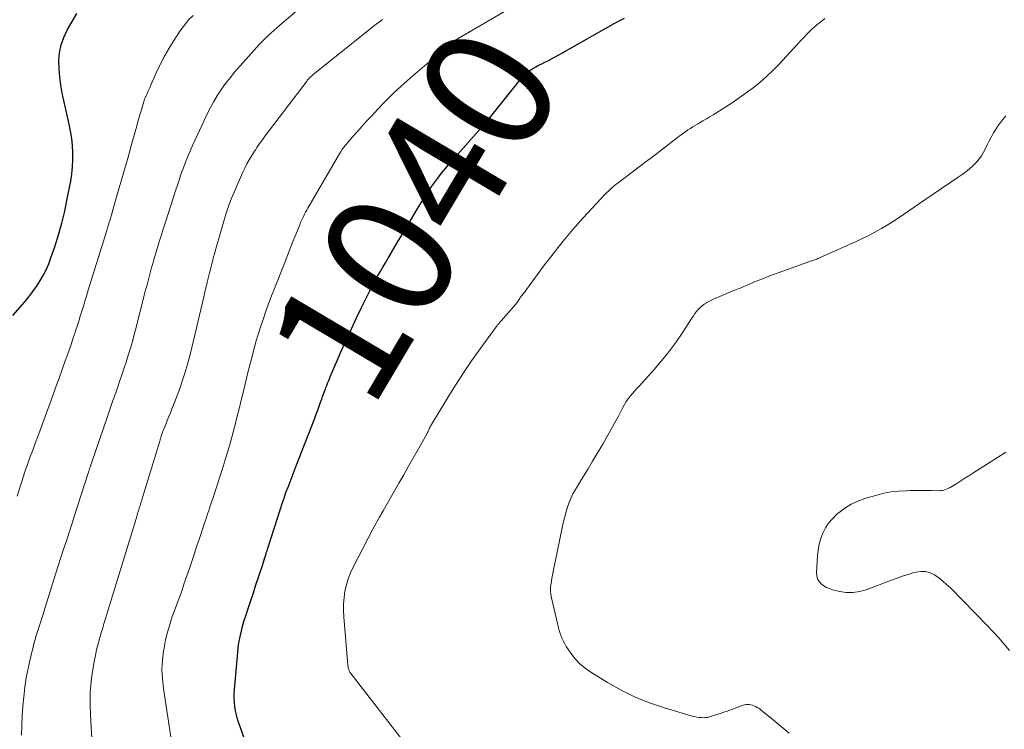
# Model space of a CAD drawing. Units: feet. Extents: x 1915000 to 1920042, y 569997 to 570873.
# Drawn here: x 1919274 to 1919429, y 570389 to 570500 of the extents above; entities that cross this region are included whole.
import ezdxf
from ezdxf.enums import TextEntityAlignment as Align

# ---------------------------------------------------------------- set-up
doc = ezdxf.new("R2010")
doc.units = ezdxf.units.FT
doc.header["$LTSCALE"] = 100
doc.header["$MEASUREMENT"] = 0
for name, color, linetype, lineweight in [('CONTOUR INDEX', 32, 'Continuous', 25), ('CONTOUR INDEX LABEL', 7, 'Continuous', 15), ('CONTOUR INTERMEDIATE', 40, 'Continuous', 15)]:
    doc.layers.add(name, color=color, linetype=linetype, lineweight=lineweight)
doc.styles.add('slant', font='romans.shx', dxfattribs={"oblique": 14.999978})

msp = doc.modelspace()

# ---------------------------------------------------------------- linework, layer by layer
at = {"layer": 'CONTOUR INDEX', "flags": 128}
for points, elevation in [([(1919273.3, 570453.81), (1919275.17, 570456), (1919275.8, 570456.78), (1919276.42, 570457.58), (1919277, 570458.4), (1919277.56, 570459.24), (1919278.07, 570460.11), (1919278.53, 570461), (1919278.93, 570461.92), (1919279.28, 570462.86), (1919279.87, 570464.63), (1919280.45, 570466.48), (1919280.98, 570468.34), (1919281.43, 570470.22), (1919281.84, 570472.12), (1919282.38, 570474.92), (1919282.56, 570476.03), (1919282.68, 570477.14), (1919282.73, 570478.26), (1919282.72, 570479.39), (1919282.65, 570480.51), (1919282.54, 570481.63), (1919282.36, 570482.74), (1919282.15, 570483.84), (1919281.06, 570488.72), (1919280.83, 570489.98), (1919280.65, 570491.25), (1919280.56, 570492.52), (1919280.53, 570493.8), (1919280.64, 570495.06), (1919280.87, 570496.28), (1919281.29, 570497.46), (1919281.83, 570498.6), (1919283.34, 570501.21)], 1020), ([(1919312.22, 570380.12), (1919308.75, 570389.87), (1919308.54, 570390.51), (1919308.36, 570391.16), (1919308.23, 570391.81), (1919308.12, 570392.47), (1919308.06, 570393.14), (1919308.02, 570393.81), (1919308.03, 570394.48), (1919308.07, 570395.15), (1919308.57, 570400.98), (1919308.65, 570401.74), (1919308.76, 570402.49), (1919308.89, 570403.23), (1919309.06, 570403.97), (1919309.14, 570404.3), (1919309.28, 570404.87), (1919309.44, 570405.44), (1919309.6, 570406), (1919309.78, 570406.56), (1919310.22, 570407.89), (1919310.62, 570409.11), (1919311.03, 570410.34), (1919311.43, 570411.56), (1919311.84, 570412.78), (1919312.49, 570414.77), (1919312.61, 570415.13), (1919312.73, 570415.49), (1919312.84, 570415.85), (1919312.95, 570416.22), (1919313.05, 570416.58), (1919313.16, 570416.94), (1919313.27, 570417.31), (1919313.39, 570417.67), (1919315.25, 570423.48), (1919315.54, 570424.34), (1919315.83, 570425.2), (1919316.13, 570426.05), (1919316.45, 570426.89), (1919316.78, 570427.74), (1919317.1, 570428.58), (1919317.43, 570429.42), (1919317.75, 570430.27), (1919320.64, 570437.75), (1919320.88, 570438.37), (1919321.11, 570439), (1919321.34, 570439.63), (1919321.57, 570440.26), (1919321.73, 570440.72), (1919321.87, 570441.12), (1919322.02, 570441.52), (1919322.16, 570441.92), (1919322.31, 570442.32), (1919322.35, 570442.42), (1919322.52, 570442.87), (1919322.7, 570443.32), (1919322.89, 570443.76), (1919323.07, 570444.21), (1919324.86, 570448.33), (1919325.63, 570450.05), (1919326.41, 570451.77), (1919327.21, 570453.48), (1919328.03, 570455.18), (1919328.98, 570457.09), (1919329.34, 570457.82), (1919329.72, 570458.55), (1919330.11, 570459.27), (1919330.5, 570459.99), (1919330.91, 570460.7), (1919331.31, 570461.42), (1919331.73, 570462.12), (1919332.14, 570462.83), (1919333.42, 570464.97), (1919333.78, 570465.59), (1919334.15, 570466.2), (1919334.51, 570466.81), (1919334.87, 570467.42), (1919335.23, 570468.04), (1919335.6, 570468.65), (1919335.96, 570469.26), (1919336.32, 570469.87), (1919337.1, 570471.19), (1919337.63, 570472.05), (1919338.17, 570472.91), (1919338.74, 570473.75), (1919339.31, 570474.57), (1919339.92, 570475.39), (1919340.53, 570476.19), (1919341.18, 570476.96), (1919341.84, 570477.73), (1919347.64, 570484.25), (1919347.69, 570484.31), (1919347.75, 570484.38), (1919347.8, 570484.44), (1919347.86, 570484.51), (1919347.91, 570484.58), (1919347.97, 570484.64), (1919348.02, 570484.71), (1919348.07, 570484.78), (1919352.84, 570490.79), (1919353.19, 570491.2), (1919353.56, 570491.58), (1919353.96, 570491.94), (1919354.39, 570492.27), (1919354.83, 570492.57), (1919355.29, 570492.85), (1919355.75, 570493.1), (1919356.24, 570493.34), (1919356.72, 570493.56), (1919357.2, 570493.79), (1919357.68, 570494.04), (1919358.15, 570494.3), (1919358.34, 570494.4), (1919358.91, 570494.72), (1919359.47, 570495.04), (1919360.03, 570495.36), (1919360.6, 570495.68), (1919367.6, 570499.65), (1919368.39, 570500.08), (1919369.2, 570500.5)], 1040)]:
    msp.add_lwpolyline(points, dxfattribs=dict(at, elevation=elevation))
at = {"layer": 'CONTOUR INTERMEDIATE', "flags": 128}
for points, elevation in [([(1919274.65, 570388.02), (1919274.7, 570389.52), (1919274.77, 570391.02), (1919274.88, 570392.52), (1919275.01, 570394.02), (1919275.18, 570395.51), (1919275.4, 570396.99), (1919275.69, 570398.46), (1919276.01, 570399.93), (1919276.54, 570402.07), (1919276.66, 570402.55), (1919276.79, 570403.02), (1919276.93, 570403.49), (1919277.08, 570403.96), (1919277.22, 570404.43), (1919277.37, 570404.9), (1919277.52, 570405.37), (1919277.67, 570405.84), (1919280.01, 570413.23), (1919280.43, 570414.54), (1919280.85, 570415.86), (1919281.27, 570417.18), (1919281.69, 570418.49), (1919282.11, 570419.81), (1919282.53, 570421.12), (1919282.95, 570422.44), (1919283.38, 570423.75), (1919285.17, 570429.28), (1919285.21, 570429.41), (1919285.25, 570429.54), (1919285.29, 570429.66), (1919285.33, 570429.79), (1919285.34, 570429.81), (1919285.38, 570429.93), (1919285.42, 570430.04), (1919285.46, 570430.16), (1919285.5, 570430.27), (1919285.51, 570430.3), (1919285.55, 570430.43), (1919285.6, 570430.56), (1919285.64, 570430.69), (1919285.68, 570430.82), (1919288.15, 570438), (1919288.57, 570439.24), (1919289, 570440.48), (1919289.43, 570441.72), (1919289.86, 570442.97), (1919289.98, 570443.31), (1919290.35, 570444.38), (1919290.71, 570445.45), (1919291.06, 570446.53), (1919291.4, 570447.61), (1919291.73, 570448.69), (1919292.04, 570449.77), (1919292.34, 570450.86), (1919292.63, 570451.96), (1919293.92, 570457.01), (1919294.13, 570457.84), (1919294.34, 570458.67), (1919294.56, 570459.5), (1919294.78, 570460.33), (1919295, 570461.16), (1919295.23, 570461.99), (1919295.47, 570462.81), (1919295.71, 570463.64), (1919295.87, 570464.15), (1919296.2, 570465.23), (1919296.54, 570466.31), (1919296.88, 570467.38), (1919297.22, 570468.46), (1919298.81, 570473.39), (1919299.1, 570474.29), (1919299.41, 570475.2), (1919299.72, 570476.09), (1919300.04, 570476.99), (1919300.38, 570477.88), (1919300.73, 570478.76), (1919301.1, 570479.64), (1919301.48, 570480.51), (1919303.28, 570484.44), (1919303.77, 570485.45), (1919304.28, 570486.45), (1919304.83, 570487.43), (1919305.4, 570488.4), (1919306.02, 570489.34), (1919306.67, 570490.25), (1919307.36, 570491.14), (1919308.08, 570492), (1919311.57, 570495.93), (1919311.99, 570496.39), (1919312.42, 570496.84), (1919312.86, 570497.28), (1919313.31, 570497.71), (1919313.77, 570498.13), (1919314.23, 570498.55), (1919314.7, 570498.97), (1919315.17, 570499.38), (1919320.32, 570503.85)], 1028), ([(1919298.29, 570386.31), (1919296.91, 570395.34), (1919296.76, 570396.81), (1919296.69, 570398.29), (1919296.77, 570399.77), (1919296.94, 570401.25), (1919297.01, 570401.68), (1919297.25, 570402.93), (1919297.54, 570404.17), (1919297.9, 570405.38), (1919298.31, 570406.59), (1919298.76, 570407.79), (1919299.19, 570408.99), (1919299.62, 570410.19), (1919300.04, 570411.4), (1919300.14, 570411.69), (1919300.59, 570412.99), (1919301.03, 570414.29), (1919301.47, 570415.58), (1919301.9, 570416.88), (1919302.23, 570417.86), (1919302.5, 570418.67), (1919302.77, 570419.48), (1919303.04, 570420.3), (1919303.31, 570421.11), (1919303.55, 570421.82), (1919303.7, 570422.28), (1919303.85, 570422.73), (1919304.01, 570423.18), (1919304.16, 570423.63), (1919304.31, 570424.08), (1919304.46, 570424.54), (1919304.61, 570424.99), (1919304.75, 570425.44), (1919306.27, 570430.17), (1919306.74, 570431.7), (1919307.2, 570433.23), (1919307.63, 570434.77), (1919308.05, 570436.32), (1919308.15, 570436.69), (1919308.5, 570438.05), (1919308.84, 570439.41), (1919309.18, 570440.78), (1919309.51, 570442.15), (1919309.84, 570443.51), (1919310.17, 570444.88), (1919310.52, 570446.24), (1919310.87, 570447.6), (1919311.1, 570448.49), (1919311.43, 570449.68), (1919311.77, 570450.86), (1919312.14, 570452.03), (1919312.53, 570453.2), (1919312.93, 570454.36), (1919313.35, 570455.52), (1919313.78, 570456.67), (1919314.23, 570457.82), (1919315.93, 570462.15), (1919316.36, 570463.25), (1919316.8, 570464.35), (1919317.23, 570465.45), (1919317.67, 570466.55), (1919318.28, 570468.08), (1919318.42, 570468.42), (1919318.57, 570468.75), (1919318.72, 570469.07), (1919318.88, 570469.39), (1919319.04, 570469.71), (1919319.21, 570470.03), (1919319.39, 570470.35), (1919319.57, 570470.66), (1919324.58, 570479.3), (1919324.68, 570479.47), (1919324.79, 570479.64), (1919324.9, 570479.81), (1919325.01, 570479.97), (1919325.13, 570480.13), (1919325.25, 570480.29), (1919325.37, 570480.45), (1919325.5, 570480.6), (1919326.63, 570481.91), (1919327.33, 570482.71), (1919328.04, 570483.51), (1919328.76, 570484.3), (1919329.48, 570485.07), (1919331.28, 570486.98), (1919332.21, 570487.93), (1919333.15, 570488.86), (1919334.12, 570489.77), (1919335.11, 570490.65), (1919335.66, 570491.13), (1919336.39, 570491.75), (1919337.12, 570492.38), (1919337.85, 570492.99), (1919338.59, 570493.6), (1919339.33, 570494.21), (1919339.69, 570494.52), (1919340.05, 570494.84), (1919340.4, 570495.16), (1919340.75, 570495.49), (1919341.11, 570495.85), (1919341.27, 570496), (1919341.44, 570496.15), (1919341.61, 570496.29), (1919341.78, 570496.43), (1919341.95, 570496.56), (1919342.13, 570496.69), (1919342.32, 570496.81), (1919342.51, 570496.92), (1919351.37, 570502.12)], 1036), ([(1919273.96, 570425.5), (1919274.49, 570427.15), (1919274.7, 570427.81), (1919274.92, 570428.47), (1919275.14, 570429.13), (1919275.36, 570429.78), (1919275.39, 570429.88), (1919275.61, 570430.48), (1919275.82, 570431.09), (1919276.04, 570431.69), (1919276.26, 570432.29), (1919276.48, 570432.89), (1919276.71, 570433.49), (1919276.93, 570434.09), (1919277.15, 570434.69), (1919279.56, 570441.28), (1919280.05, 570442.64), (1919280.54, 570443.99), (1919281.03, 570445.35), (1919281.52, 570446.71), (1919281.86, 570447.67), (1919282.17, 570448.55), (1919282.48, 570449.43), (1919282.78, 570450.31), (1919283.07, 570451.19), (1919283.14, 570451.4), (1919283.39, 570452.18), (1919283.64, 570452.96), (1919283.88, 570453.74), (1919284.12, 570454.53), (1919284.36, 570455.31), (1919284.59, 570456.09), (1919284.83, 570456.88), (1919285.07, 570457.66), (1919288.03, 570467.17), (1919288.06, 570467.28), (1919288.09, 570467.38), (1919288.13, 570467.49), (1919288.16, 570467.59), (1919288.32, 570468.13), (1919288.43, 570468.5), (1919288.54, 570468.87), (1919288.65, 570469.24), (1919288.76, 570469.62), (1919289.68, 570472.82), (1919290.25, 570474.77), (1919290.81, 570476.73), (1919291.36, 570478.69), (1919291.92, 570480.65), (1919292.59, 570483.04), (1919292.8, 570483.81), (1919293.02, 570484.57), (1919293.24, 570485.34), (1919293.46, 570486.1), (1919293.85, 570487.43), (1919293.88, 570487.53), (1919293.91, 570487.63), (1919293.95, 570487.73), (1919293.98, 570487.83), (1919294.02, 570487.93), (1919294.06, 570488.02), (1919294.1, 570488.12), (1919294.15, 570488.21), (1919294.34, 570488.63), (1919294.48, 570488.93), (1919294.62, 570489.24), (1919294.76, 570489.54), (1919294.89, 570489.85), (1919295.79, 570491.9), (1919296.4, 570493.22), (1919297.06, 570494.51), (1919297.79, 570495.76), (1919298.56, 570496.99), (1919299.67, 570498.66), (1919300.25, 570499.46), (1919300.87, 570500.22), (1919301.56, 570500.92)], 1024), ([(1919286.13, 570381.13), (1919285.59, 570389.19), (1919285.53, 570390.29), (1919285.48, 570391.4), (1919285.45, 570392.5), (1919285.43, 570393.61), (1919285.45, 570394.71), (1919285.51, 570395.81), (1919285.63, 570396.9), (1919285.79, 570397.99), (1919286.11, 570399.79), (1919286.24, 570400.47), (1919286.38, 570401.13), (1919286.54, 570401.8), (1919286.71, 570402.46), (1919286.91, 570403.16), (1919287, 570403.47), (1919287.09, 570403.78), (1919287.17, 570404.08), (1919287.26, 570404.39), (1919287.35, 570404.7), (1919287.44, 570405.01), (1919287.53, 570405.31), (1919287.63, 570405.62), (1919292.62, 570421.92), (1919292.75, 570422.34), (1919292.87, 570422.76), (1919293, 570423.18), (1919293.13, 570423.6), (1919293.26, 570424.02), (1919293.39, 570424.44), (1919293.52, 570424.86), (1919293.64, 570425.28), (1919296.33, 570434.11), (1919296.4, 570434.35), (1919296.47, 570434.58), (1919296.55, 570434.82), (1919296.63, 570435.06), (1919296.71, 570435.3), (1919296.79, 570435.53), (1919296.88, 570435.77), (1919296.97, 570436), (1919297.27, 570436.76), (1919297.51, 570437.37), (1919297.75, 570437.98), (1919298, 570438.59), (1919298.25, 570439.2), (1919298.65, 570440.18), (1919299.08, 570441.28), (1919299.48, 570442.39), (1919299.86, 570443.51), (1919300.21, 570444.64), (1919300.3, 570444.93), (1919300.67, 570446.22), (1919301.03, 570447.51), (1919301.36, 570448.81), (1919301.67, 570450.11), (1919303.24, 570456.78), (1919303.42, 570457.51), (1919303.59, 570458.24), (1919303.77, 570458.97), (1919303.95, 570459.7), (1919304.16, 570460.53), (1919304.24, 570460.84), (1919304.31, 570461.16), (1919304.39, 570461.47), (1919304.47, 570461.79), (1919304.55, 570462.09), (1919304.67, 570462.56), (1919304.79, 570463.02), (1919304.92, 570463.48), (1919305.05, 570463.95), (1919306.39, 570468.64), (1919306.77, 570469.89), (1919307.19, 570471.13), (1919307.66, 570472.35), (1919308.17, 570473.57), (1919309.34, 570476.24), (1919309.66, 570476.93), (1919310, 570477.61), (1919310.37, 570478.27), (1919310.76, 570478.93), (1919311.18, 570479.6), (1919311.38, 570479.9), (1919311.58, 570480.21), (1919311.79, 570480.51), (1919312, 570480.81), (1919312.22, 570481.11), (1919312.44, 570481.41), (1919312.65, 570481.7), (1919312.87, 570482), (1919319.43, 570490.66), (1919319.53, 570490.79), (1919319.64, 570490.92), (1919319.75, 570491.05), (1919319.87, 570491.17), (1919319.99, 570491.29), (1919320.12, 570491.4), (1919320.24, 570491.51), (1919320.37, 570491.62), (1919330.3, 570499.52), (1919330.78, 570499.89), (1919331.25, 570500.25)], 1032), ([(1919335.13, 570386.29), (1919326.3, 570397.66), (1919326.23, 570397.76), (1919326.16, 570397.87), (1919326.1, 570397.98), (1919326.05, 570398.09), (1919326.01, 570398.21), (1919325.97, 570398.33), (1919325.93, 570398.46), (1919325.91, 570398.58), (1919325.88, 570398.75), (1919325.84, 570398.96), (1919325.81, 570399.17), (1919325.78, 570399.38), (1919325.76, 570399.59), (1919325.19, 570406.57), (1919325.14, 570407.58), (1919325.15, 570408.58), (1919325.24, 570409.58), (1919325.38, 570410.58), (1919325.61, 570411.56), (1919325.89, 570412.52), (1919326.25, 570413.45), (1919326.67, 570414.37), (1919329.78, 570420.4), (1919329.99, 570420.79), (1919330.2, 570421.17), (1919330.41, 570421.55), (1919330.64, 570421.93), (1919330.77, 570422.15), (1919330.93, 570422.41), (1919331.08, 570422.68), (1919331.24, 570422.95), (1919331.39, 570423.21), (1919333.84, 570427.51), (1919334.6, 570428.86), (1919335.37, 570430.21), (1919336.13, 570431.56), (1919336.89, 570432.91), (1919338.25, 570435.33), (1919338.33, 570435.48), (1919338.41, 570435.62), (1919338.48, 570435.77), (1919338.55, 570435.92), (1919338.61, 570436.06), (1919338.65, 570436.14), (1919338.69, 570436.23), (1919338.73, 570436.31), (1919338.76, 570436.4), (1919338.8, 570436.48), (1919338.84, 570436.57), (1919338.89, 570436.65), (1919338.93, 570436.73), (1919341.5, 570440.98), (1919342.7, 570442.92), (1919343.95, 570444.85), (1919345.24, 570446.74), (1919346.57, 570448.6), (1919349.08, 570452.05), (1919349.18, 570452.18), (1919349.27, 570452.3), (1919349.38, 570452.42), (1919349.48, 570452.54), (1919349.59, 570452.65), (1919349.69, 570452.77), (1919349.79, 570452.89), (1919349.9, 570453.01), (1919352.15, 570455.61), (1919352.26, 570455.75), (1919352.38, 570455.9), (1919352.48, 570456.05), (1919352.59, 570456.2), (1919352.61, 570456.23), (1919352.7, 570456.37), (1919352.79, 570456.51), (1919352.88, 570456.65), (1919352.98, 570456.78), (1919353.08, 570456.91), (1919353.18, 570457.04), (1919353.28, 570457.17), (1919353.39, 570457.3), (1919353.41, 570457.33), (1919353.52, 570457.47), (1919353.64, 570457.62), (1919353.75, 570457.77), (1919353.86, 570457.91), (1919356.54, 570461.58), (1919358.02, 570463.53), (1919359.54, 570465.45), (1919361.13, 570467.32), (1919362.76, 570469.16), (1919365.55, 570472.2), (1919365.84, 570472.51), (1919366.14, 570472.82), (1919366.44, 570473.12), (1919366.75, 570473.41), (1919367.1, 570473.75), (1919367.24, 570473.87), (1919367.37, 570473.99), (1919367.51, 570474.11), (1919367.64, 570474.22), (1919367.78, 570474.33), (1919367.92, 570474.44), (1919368.07, 570474.55), (1919368.21, 570474.66), (1919372.84, 570478.14), (1919373.78, 570478.85), (1919374.72, 570479.57), (1919375.65, 570480.29), (1919376.58, 570481.01), (1919377.74, 570481.92), (1919378.09, 570482.19), (1919378.45, 570482.45), (1919378.81, 570482.7), (1919379.17, 570482.95), (1919379.54, 570483.18), (1919379.92, 570483.42), (1919380.29, 570483.65), (1919380.67, 570483.87), (1919380.98, 570484.05), (1919381.51, 570484.36), (1919382.05, 570484.67), (1919382.57, 570485), (1919383.1, 570485.32), (1919384.94, 570486.46), (1919386.08, 570487.2), (1919387.21, 570487.96), (1919388.32, 570488.75), (1919389.41, 570489.57), (1919390.47, 570490.43), (1919391.5, 570491.32), (1919392.48, 570492.26), (1919393.43, 570493.24), (1919396.41, 570496.46), (1919396.78, 570496.85), (1919397.14, 570497.24), (1919397.5, 570497.62), (1919397.87, 570498.01), (1919398.09, 570498.25), (1919398.35, 570498.51), (1919398.61, 570498.77), (1919398.89, 570499.01), (1919399.17, 570499.25), (1919399.45, 570499.48), (1919399.74, 570499.71), (1919400.03, 570499.94), (1919400.32, 570500.17), (1919400.65, 570500.42)], 1044), ([(1919395.06, 570388.31), (1919394.11, 570389.1), (1919393.15, 570389.89), (1919392.19, 570390.67), (1919390.7, 570391.89), (1919390.48, 570392.05), (1919390.26, 570392.21), (1919390.02, 570392.36), (1919389.78, 570392.49), (1919389.74, 570392.51), (1919389.51, 570392.61), (1919389.28, 570392.7), (1919389.04, 570392.76), (1919388.79, 570392.81), (1919388.54, 570392.83), (1919388.29, 570392.82), (1919388.05, 570392.77), (1919387.81, 570392.7), (1919385.3, 570391.78), (1919384.77, 570391.59), (1919384.23, 570391.41), (1919383.7, 570391.23), (1919383.16, 570391.06), (1919382.41, 570390.83), (1919382.25, 570390.79), (1919382.08, 570390.76), (1919381.9, 570390.75), (1919381.73, 570390.74), (1919381.32, 570390.76), (1919380.94, 570390.78), (1919380.57, 570390.83), (1919380.2, 570390.91), (1919379.83, 570391), (1919375.49, 570392.28), (1919373.16, 570393.07), (1919370.88, 570393.98), (1919368.68, 570395.06), (1919366.53, 570396.27), (1919363.92, 570397.87), (1919363.03, 570398.49), (1919362.21, 570399.19), (1919361.48, 570399.98), (1919360.81, 570400.84), (1919360.09, 570401.91), (1919359.85, 570402.3), (1919359.63, 570402.7), (1919359.44, 570403.11), (1919359.28, 570403.54), (1919359.13, 570403.97), (1919358.99, 570404.41), (1919358.87, 570404.85), (1919358.76, 570405.29), (1919357.76, 570409.56), (1919357.67, 570410.07), (1919357.62, 570410.58), (1919357.63, 570411.09), (1919357.68, 570411.6), (1919357.76, 570412.12), (1919357.84, 570412.63), (1919357.94, 570413.15), (1919358.04, 570413.66), (1919359.43, 570420.52), (1919359.6, 570421.3), (1919359.79, 570422.08), (1919360, 570422.86), (1919360.22, 570423.63), (1919360.48, 570424.38), (1919360.78, 570425.12), (1919361.13, 570425.84), (1919361.52, 570426.54), (1919362.78, 570428.61), (1919363.51, 570429.8), (1919364.22, 570430.99), (1919364.94, 570432.19), (1919365.65, 570433.38), (1919365.76, 570433.56), (1919366.41, 570434.67), (1919367.04, 570435.79), (1919367.66, 570436.92), (1919368.25, 570438.06), (1919368.94, 570439.39), (1919369.2, 570439.86), (1919369.48, 570440.32), (1919369.79, 570440.76), (1919370.13, 570441.18), (1919370.47, 570441.6), (1919370.83, 570442.01), (1919371.18, 570442.41), (1919371.55, 570442.81), (1919373.85, 570445.34), (1919375.04, 570446.72), (1919376.18, 570448.12), (1919377.24, 570449.59), (1919378.26, 570451.09), (1919379.78, 570453.44), (1919380.01, 570453.79), (1919380.25, 570454.13), (1919380.51, 570454.45), (1919380.78, 570454.77), (1919381.08, 570455.07), (1919381.38, 570455.35), (1919381.72, 570455.59), (1919382.07, 570455.82), (1919382.14, 570455.86), (1919382.55, 570456.09), (1919382.96, 570456.3), (1919383.38, 570456.49), (1919383.8, 570456.68), (1919386.48, 570457.79), (1919387.33, 570458.14), (1919388.18, 570458.5), (1919389.03, 570458.85), (1919389.88, 570459.2), (1919390.73, 570459.55), (1919391.59, 570459.88), (1919392.45, 570460.21), (1919393.32, 570460.53), (1919398.56, 570462.4), (1919398.72, 570462.46), (1919398.88, 570462.52), (1919399.04, 570462.58), (1919399.2, 570462.64), (1919399.35, 570462.7), (1919399.51, 570462.76), (1919399.67, 570462.83), (1919399.82, 570462.9), (1919405.56, 570465.46), (1919406.54, 570465.91), (1919407.51, 570466.39), (1919408.47, 570466.89), (1919409.41, 570467.41), (1919409.51, 570467.47), (1919410.39, 570467.99), (1919411.26, 570468.53), (1919412.11, 570469.09), (1919412.96, 570469.66), (1919413.79, 570470.25), (1919414.63, 570470.83), (1919415.47, 570471.41), (1919416.32, 570471.99), (1919421.56, 570475.54), (1919422.16, 570475.96), (1919422.74, 570476.4), (1919423.31, 570476.86), (1919423.86, 570477.34), (1919424.01, 570477.47), (1919424.45, 570477.92), (1919424.85, 570478.39), (1919425.2, 570478.91), (1919425.51, 570479.46), (1919425.8, 570480.03), (1919426.08, 570480.59), (1919426.37, 570481.15), (1919426.67, 570481.72), (1919427.11, 570482.54), (1919427.68, 570483.47), (1919428.31, 570484.35), (1919429.03, 570485.16)], 1048), ([(1919429.61, 570401.3), (1919428.76, 570402.28), (1919427.9, 570403.25), (1919427.01, 570404.2), (1919426.12, 570405.14), (1919420.32, 570411.09), (1919419.73, 570411.64), (1919419.13, 570412.18), (1919418.49, 570412.67), (1919417.83, 570413.13), (1919417.14, 570413.46), (1919416.42, 570413.67), (1919415.68, 570413.69), (1919414.92, 570413.58), (1919414.61, 570413.49), (1919413.68, 570413.21), (1919412.75, 570412.92), (1919411.84, 570412.6), (1919410.93, 570412.27), (1919407.11, 570410.81), (1919406.08, 570410.52), (1919405.05, 570410.36), (1919404, 570410.39), (1919402.95, 570410.55), (1919401.84, 570410.82), (1919401.36, 570410.98), (1919400.89, 570411.18), (1919400.46, 570411.44), (1919400.04, 570411.75), (1919399.72, 570412.12), (1919399.48, 570412.53), (1919399.36, 570412.98), (1919399.32, 570413.47), (1919399.46, 570416.15), (1919399.57, 570417.07), (1919399.73, 570417.96), (1919399.99, 570418.84), (1919400.32, 570419.7), (1919400.74, 570420.51), (1919401.23, 570421.27), (1919401.82, 570421.96), (1919402.48, 570422.6), (1919402.86, 570422.93), (1919403.79, 570423.63), (1919404.77, 570424.24), (1919405.82, 570424.72), (1919406.92, 570425.12), (1919408.76, 570425.66), (1919409.89, 570425.94), (1919411.04, 570426.16), (1919412.2, 570426.29), (1919413.37, 570426.35), (1919414.06, 570426.36), (1919414.89, 570426.36), (1919415.72, 570426.36), (1919416.55, 570426.36), (1919417.38, 570426.36), (1919418.5, 570426.34), (1919418.77, 570426.36), (1919419.03, 570426.39), (1919419.3, 570426.44), (1919419.56, 570426.52), (1919419.81, 570426.62), (1919420.06, 570426.73), (1919420.3, 570426.85), (1919420.53, 570426.99), (1919421.34, 570427.5), (1919421.97, 570427.89), (1919422.6, 570428.29), (1919423.23, 570428.69), (1919423.86, 570429.1), (1919427.7, 570431.55), (1919429.02, 570432.41)], 1052)]:
    msp.add_lwpolyline(points, dxfattribs=dict(at, elevation=elevation))

# ---------------------------------------------------------------- texts
at = {"layer": 'CONTOUR INDEX LABEL', "style": 'slant', "oblique": 15}
msp.add_text('1040', height=20, rotation=59.3181, dxfattribs=at).set_placement((1919336.25, 570469.75, 1040), align=Align.MIDDLE_CENTER)

doc.saveas('drawing.dxf')
